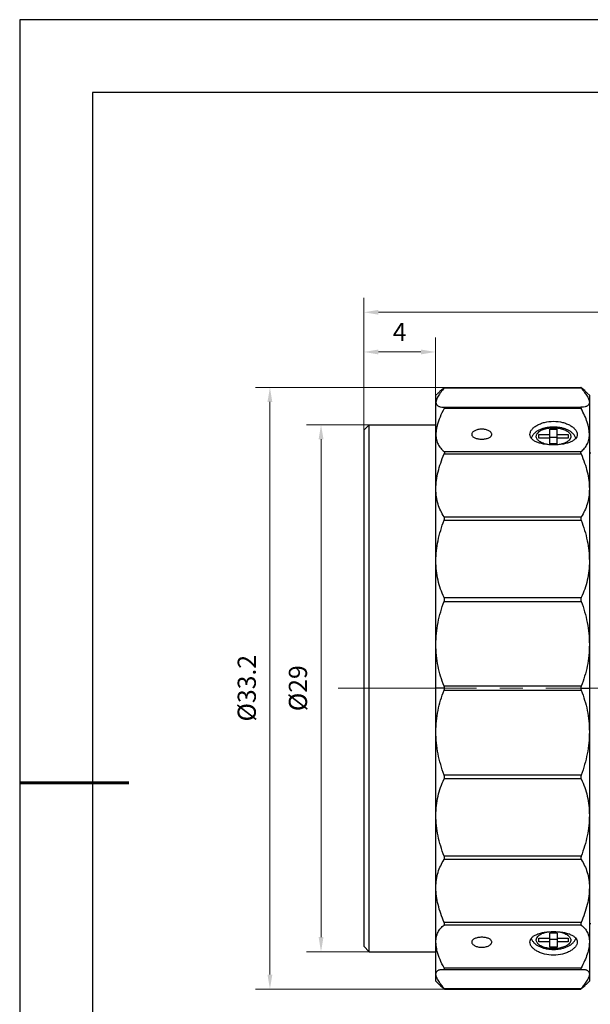
# Model space of a CAD drawing. Units: millimetres. Extents: x 3699 to 3996, y -1356 to -1146.
# Drawn here: x 3699 to 3778, y -1282 to -1146 of the extents above; entities that cross this region are included whole.
import ezdxf

# ---------------------------------------------------------------- set-up
doc = ezdxf.new("R2010")
doc.units = ezdxf.units.MM
doc.linetypes.add('CENTER2', pattern=[28.575, 19.05, -3.175, 3.175, -3.175])
for name, color, linetype, lineweight in [('7标注层', 4, 'Continuous', 5), ('ceter', 1, 'CENTER2', 13), ('粗实线层', 7, 'Continuous', 25)]:
    doc.layers.add(name, color=color, linetype=linetype, lineweight=lineweight)
doc.layers.add('细实线层', color=7, linetype='Continuous')
doc.styles.add('TH_GBDIM', font='calibri.ttf', dxfattribs={"width": 0.8, "height": 2.5})
doc.dimstyles.new('TH_GBDIM', dxfattribs={"dimtxt": 2.5, "dimasz": 2, "dimexe": 2, "dimexo": 0, "dimgap": 1.5, "dimtad": 1, "dimlfac": 0.5, "dimzin": 9, "dimdsep": 46, "dimtxsty": 'TH_GBDIM', "dimcen": 2.5, "dimclrd": 130, "dimclre": 130, "dimclrt": 3, "dimadec": 0, "dimazin": 3, "dimtfac": 0.714286, "dimtmove": 0, "dimatfit": 0, "dimfxl": 1, "dimtzin": 0, "dimlwd": -1, "dimlwe": -1, "dimarcsym": 0})

# ---------------------------------------------------------------- blocks, each defined once
blk = doc.blocks.new('*X33')
at = {"layer": '粗实线层'}
for p, q in [((-138.5, 95), (-138.5, -95)), ((138.5, 95), (-138.5, 95))]:
    blk.add_line(p, q, dxfattribs=at)
at = {"layer": '粗实线层', "lineweight": 60}
blk.add_line((-148.5, 0), (-133.5, 0), dxfattribs=at)
at = {"layer": '细实线层'}
for p, q in [((148.5, 105), (-148.5, 105)), ((-148.5, 105), (-148.5, -105))]:
    blk.add_line(p, q, dxfattribs=at)
blk = doc.blocks.new('*D60')
at = {"layer": '7标注层', "color": 130, "transparency": 16777216}
for p, q in [((3746.75, -1202.69), (3746.75, -1184.47)), ((3830.55, -1198.69), (3830.55, -1184.47)), ((3748.75, -1186.47), (3828.55, -1186.47))]:
    blk.add_line(p, q, dxfattribs=at)
for points in [[(3748.75, -1186.14), (3748.75, -1186.8), (3746.75, -1186.47)], [(3828.55, -1186.14), (3828.55, -1186.8), (3830.55, -1186.47)]]:
    blk.add_solid(points, dxfattribs=at)
at = {"layer": 'Defpoints', "color": 0, "transparency": 16777216}
for p in [(3830.55, -1186.47), (3830.55, -1198.69), (3746.75, -1202.69)]:
    blk.add_point(p, dxfattribs=at)
at = {"layer": '7标注层', "color": 3, "transparency": 16777216, "insert": (3788.65, -1183.69), "char_height": 2.5, "attachment_point": 5, "style": 'TH_GBDIM'}
blk.add_mtext('\\A1;33.52', dxfattribs=at)
blk = doc.blocks.new('*D62')
at = {"layer": '7标注层', "color": 130, "transparency": 16777216}
for p, q in [((3747.5, -1201.94), (3738.85, -1201.94)), ((3740.85, -1203.94), (3740.85, -1272.44)), ((3747.5, -1274.44), (3738.85, -1274.44))]:
    blk.add_line(p, q, dxfattribs=at)
for points in [[(3740.52, -1203.94), (3741.19, -1203.94), (3740.85, -1201.94)], [(3740.52, -1272.44), (3741.19, -1272.44), (3740.85, -1274.44)]]:
    blk.add_solid(points, dxfattribs=at)
at = {"layer": 'Defpoints', "color": 0, "transparency": 16777216}
for p in [(3747.5, -1201.94), (3740.85, -1274.44), (3747.5, -1274.44)]:
    blk.add_point(p, dxfattribs=at)
at = {"layer": '7标注层', "color": 3, "transparency": 16777216, "insert": (3737.67, -1238.19), "char_height": 2.5, "attachment_point": 5, "rotation": 90, "style": 'TH_GBDIM'}
blk.add_mtext('\\A1;%%C29', dxfattribs=at)
blk = doc.blocks.new('*D63')
at = {"layer": '7标注层', "color": 130, "transparency": 16777216}
for p, q in [((3757.85, -1196.81), (3731.82, -1196.81)), ((3733.82, -1198.81), (3733.82, -1277.58)), ((3757.84, -1279.58), (3731.82, -1279.58))]:
    blk.add_line(p, q, dxfattribs=at)
for points in [[(3733.48, -1198.81), (3734.15, -1198.81), (3733.82, -1196.81)], [(3733.48, -1277.58), (3734.15, -1277.58), (3733.82, -1279.58)]]:
    blk.add_solid(points, dxfattribs=at)
at = {"layer": 'Defpoints', "color": 0, "transparency": 16777216}
for p in [(3757.85, -1196.81), (3733.82, -1279.58), (3757.84, -1279.58)]:
    blk.add_point(p, dxfattribs=at)
at = {"layer": '7标注层', "color": 3, "transparency": 16777216, "insert": (3730.63, -1238.19), "char_height": 2.5, "attachment_point": 5, "rotation": 90, "style": 'TH_GBDIM'}
blk.add_mtext('\\A1;%%C33.2', dxfattribs=at)
blk = doc.blocks.new('*D64')
at = {"layer": '7标注层', "color": 130, "transparency": 16777216}
for p, q in [((3746.75, -1202.69), (3746.75, -1189.93)), ((3756.6, -1201.94), (3756.6, -1189.93)), ((3754.6, -1191.93), (3748.75, -1191.93))]:
    blk.add_line(p, q, dxfattribs=at)
for points in [[(3748.75, -1191.6), (3748.75, -1192.27), (3746.75, -1191.93)], [(3754.6, -1191.6), (3754.6, -1192.27), (3756.6, -1191.93)]]:
    blk.add_solid(points, dxfattribs=at)
at = {"layer": 'Defpoints', "color": 0, "transparency": 16777216}
for p in [(3746.75, -1191.93), (3746.75, -1202.69), (3756.6, -1201.94)]:
    blk.add_point(p, dxfattribs=at)
at = {"layer": '7标注层', "color": 3, "transparency": 16777216, "insert": (3751.67, -1189.18), "char_height": 2.5, "attachment_point": 5, "style": 'TH_GBDIM'}
blk.add_mtext('\\A1;4', dxfattribs=at)

msp = doc.modelspace()

# ---------------------------------------------------------------- linework, layer by layer
at = {"color": 7, "linetype": 'Continuous'}
for p, q in [((3757.77, -1196.863), (3757.794, -1196.842)), ((3757.82, -1196.853), (3757.794, -1196.885)), ((3757.794, -1196.885), (3776.654, -1196.885)), ((3757.843, -1196.806), (3776.605, -1196.806)), ((3776.628, -1196.853), (3776.654, -1196.885)), ((3776.678, -1196.863), (3776.654, -1196.842)), ((3756.599, -1197.942), (3756.998, -1197.543)), ((3756.599, -1197.942), (3756.599, -1278.442)), ((3777.849, -1197.942), (3777.45, -1197.543)), ((3777.849, -1278.442), (3777.849, -1197.942)), ((3757.669, -1199.511), (3757.794, -1199.509)), ((3757.794, -1199.509), (3757.798, -1199.509)), ((3776.654, -1199.716), (3757.794, -1199.716)), ((3757.797, -1199.509), (3776.651, -1199.509)), ((3776.779, -1199.511), (3776.65, -1199.509)), ((3746.749, -1202.692), (3747.499, -1201.942)), ((3746.749, -1202.692), (3746.749, -1273.692)), ((3747.499, -1274.442), (3747.499, -1201.942)), ((3747.499, -1201.942), (3756.599, -1201.942)), ((3772.349, -1204.551), (3772.349, -1202.551)), ((3772.349, -1202.551), (3773.349, -1202.551)), ((3773.349, -1204.551), (3773.349, -1202.551)), ((3770.849, -1203.801), (3770.849, -1203.301)), ((3770.849, -1203.301), (3772.349, -1203.301)), ((3772.349, -1203.801), (3770.849, -1203.801)), ((3772.349, -1203.634), (3773.349, -1203.634)), ((3773.349, -1203.301), (3774.849, -1203.301)), ((3774.849, -1203.801), (3773.349, -1203.801)), ((3774.849, -1203.301), (3774.849, -1203.801)), ((3773.349, -1204.551), (3772.349, -1204.551)), ((3757.794, -1205.613), (3776.654, -1205.613)), ((3757.794, -1205.966), (3776.654, -1205.966)), ((3777.849, -1205.817), (3777.974, -1205.817)), ((3757.794, -1214.611), (3776.654, -1214.611)), ((3757.794, -1215.08), (3776.654, -1215.08)), ((3757.794, -1225.705), (3776.654, -1225.705)), ((3757.794, -1226.247), (3776.654, -1226.247)), ((3776.654, -1237.908), (3757.794, -1237.908)), ((3757.849, -1238.192), (3756.599, -1238.192)), ((3757.794, -1238.476), (3776.654, -1238.476)), ((3776.599, -1238.192), (3777.849, -1238.192)), ((3776.654, -1250.137), (3757.794, -1250.137)), ((3776.654, -1250.679), (3757.794, -1250.679)), ((3776.654, -1261.304), (3757.794, -1261.304)), ((3776.654, -1261.773), (3757.794, -1261.773)), ((3776.654, -1270.418), (3757.794, -1270.418)), ((3777.849, -1270.567), (3777.974, -1270.567)), ((3776.654, -1270.771), (3757.794, -1270.771)), ((3772.349, -1271.833), (3773.349, -1271.833)), ((3772.349, -1273.833), (3772.349, -1271.833)), ((3773.349, -1271.833), (3773.349, -1273.833)), ((3770.849, -1272.583), (3772.349, -1272.583)), ((3770.849, -1273.083), (3770.849, -1272.583)), ((3772.349, -1273.083), (3770.849, -1273.083)), ((3773.349, -1272.75), (3772.349, -1272.75)), ((3773.349, -1272.583), (3774.849, -1272.583)), ((3774.849, -1273.083), (3773.349, -1273.083)), ((3774.849, -1272.583), (3774.849, -1273.083)), ((3746.749, -1273.692), (3747.499, -1274.442)), ((3747.499, -1274.442), (3756.599, -1274.442)), ((3773.349, -1273.833), (3772.349, -1273.833)), ((3757.669, -1276.873), (3757.798, -1276.875)), ((3757.794, -1276.668), (3776.654, -1276.668)), ((3757.797, -1276.875), (3776.651, -1276.875)), ((3776.65, -1276.875), (3776.654, -1276.875)), ((3776.654, -1276.875), (3776.779, -1276.873)), ((3756.599, -1278.442), (3756.966, -1278.809)), ((3777.849, -1278.442), (3777.482, -1278.809)), ((3757.772, -1279.523), (3757.794, -1279.542)), ((3757.794, -1279.499), (3776.654, -1279.499)), ((3757.82, -1279.531), (3757.794, -1279.499)), ((3757.843, -1279.578), (3776.605, -1279.578)), ((3776.654, -1279.542), (3776.676, -1279.523))]:
    msp.add_line(p, q, dxfattribs=at)
for centre, radius, start, end in [((3763.046, -1203.63), 6.409, 165.17171, 167.46766), ((3757.088, -1238.192), 0.761, 359.97481, 21.86252), ((3777.36, -1238.192), 0.761, 158.1382, 180.02466), ((3757.087, -1238.192), 0.762, 338.15959, 0.00526), ((3777.359, -1238.192), 0.76, 179.97214, 201.86284)]:
    msp.add_arc(centre, radius, start, end, dxfattribs=at)
for points, knots in [([(3757.794, -1196.885), (3757.63, -1197.082), (3757.335, -1197.453), (3756.974, -1197.99), (3756.74, -1198.454), (3756.667, -1198.754), (3756.667, -1198.885)], [0, 0, 0, 0, 0.7715124, 1.4200614, 1.9366325, 2.3270107, 2.3270107, 2.3270107, 2.3270107]), ([(3756.966, -1197.575), (3757.077, -1197.464), (3757.342, -1197.222), (3757.615, -1196.991), (3757.77, -1196.863)], [0, 0, 0, 0, 0.4713714, 1.0741333, 1.0741333, 1.0741333, 1.0741333]), ([(3757.794, -1196.842), (3757.806, -1196.833), (3757.82, -1196.821), (3757.838, -1196.809), (3757.845, -1196.806), (3757.847, -1196.806)], [0, 0, 0, 0, 0.04388897, 0.057217361, 0.064345344, 0.064345344, 0.064345344, 0.064345344]), ([(3757.847, -1196.806), (3757.851, -1196.806), (3757.843, -1196.823), (3757.835, -1196.833), (3757.825, -1196.846), (3757.82, -1196.853)], [0, 0, 0, 0, 0.012159614, 0.029805307, 0.054925959, 0.054925959, 0.054925959, 0.054925959]), ([(3776.601, -1196.806), (3776.597, -1196.806), (3776.605, -1196.823), (3776.613, -1196.833), (3776.623, -1196.846), (3776.628, -1196.853)], [0, 0, 0, 0, 0.012172355, 0.029826116, 0.054958776, 0.054958776, 0.054958776, 0.054958776]), ([(3776.654, -1196.842), (3776.642, -1196.833), (3776.627, -1196.821), (3776.61, -1196.809), (3776.603, -1196.806), (3776.601, -1196.806)], [0, 0, 0, 0, 0.043885086, 0.057208478, 0.06433309, 0.06433309, 0.06433309, 0.06433309]), ([(3776.654, -1196.885), (3776.818, -1197.082), (3777.113, -1197.453), (3777.474, -1197.99), (3777.708, -1198.454), (3777.781, -1198.754), (3777.781, -1198.885)], [0, 0, 0, 0, 0.7714971, 1.4200694, 1.9366541, 2.3270171, 2.3270171, 2.3270171, 2.3270171]), ([(3777.482, -1197.575), (3777.371, -1197.464), (3777.106, -1197.222), (3776.833, -1196.991), (3776.678, -1196.863)], [0, 0, 0, 0, 0.471515, 1.0745548, 1.0745548, 1.0745548, 1.0745548]), ([(3756.667, -1198.885), (3756.667, -1198.98), (3756.697, -1199.126), (3756.813, -1199.277), (3756.93, -1199.366), (3757.077, -1199.433), (3757.324, -1199.498), (3757.527, -1199.511), (3757.669, -1199.511)], [0, 0, 0, 0, 0.2856245, 0.4214125, 0.5647886, 0.7234145, 0.9021962, 1.3283369, 1.3283369, 1.3283369, 1.3283369]), ([(3757.794, -1199.716), (3757.589, -1200.097), (3757.227, -1200.837), (3756.949, -1201.614), (3756.85, -1201.99)], [0, 0, 0, 0, 1.299114, 2.4659749, 2.4659749, 2.4659749, 2.4659749]), ([(3757.798, -1199.509), (3757.812, -1199.509), (3757.843, -1199.517), (3757.851, -1199.56), (3757.845, -1199.596), (3757.829, -1199.648), (3757.809, -1199.688), (3757.794, -1199.716)], [0, 0, 0, 0, 0.04036788, 0.08303072, 0.11361572, 0.15148402, 0.24691586, 0.24691586, 0.24691586, 0.24691586]), ([(3776.65, -1199.509), (3776.636, -1199.509), (3776.605, -1199.517), (3776.597, -1199.56), (3776.603, -1199.596), (3776.619, -1199.648), (3776.639, -1199.688), (3776.654, -1199.716)], [0, 0, 0, 0, 0.04035435, 0.08301736, 0.11360199, 0.15146687, 0.24689376, 0.24689376, 0.24689376, 0.24689376]), ([(3777.781, -1203.275), (3777.781, -1202.711), (3777.589, -1201.817), (3777.132, -1200.651), (3776.824, -1200.032), (3776.654, -1199.716)], [0, 0, 0, 0, 1.6940039, 2.6841715, 3.7619363, 3.7619363, 3.7619363, 3.7619363]), ([(3777.781, -1198.885), (3777.781, -1198.98), (3777.751, -1199.126), (3777.635, -1199.277), (3777.518, -1199.366), (3777.371, -1199.433), (3777.124, -1199.498), (3776.921, -1199.511), (3776.779, -1199.511)], [0, 0, 0, 0, 0.2855819, 0.4213499, 0.5647092, 0.7233104, 0.902049, 1.3280525, 1.3280525, 1.3280525, 1.3280525]), ([(3769.599, -1203.275), (3769.599, -1203.165), (3769.649, -1202.929), (3769.846, -1202.6), (3770.153, -1202.291), (3770.56, -1202.014), (3771.052, -1201.78), (3771.813, -1201.539), (3772.849, -1201.417), (3773.885, -1201.539), (3774.646, -1201.78), (3775.138, -1202.014), (3775.545, -1202.291), (3775.852, -1202.6), (3776.049, -1202.929), (3776.099, -1203.165), (3776.099, -1203.275)], [0, 0, 0, 0, 0.3302136, 0.704173, 1.1361382, 1.6281422, 2.1742413, 2.763998, 4.0176389, 5.2712592, 5.8610126, 6.4071296, 6.8991515, 7.3311266, 7.7051044, 8.0353334, 8.0353334, 8.0353334, 8.0353334]), ([(3756.789, -1202.239), (3756.769, -1202.329), (3756.702, -1202.67), (3756.667, -1203.019), (3756.667, -1203.275)], [0, 0, 0, 0, 0.2752596, 1.0443339, 1.0443339, 1.0443339, 1.0443339]), ([(3764.349, -1203.275), (3764.349, -1203.229), (3764.328, -1203.131), (3764.244, -1202.996), (3764.114, -1202.873), (3763.872, -1202.72), (3763.485, -1202.59), (3762.974, -1202.537), (3762.462, -1202.59), (3762.076, -1202.72), (3761.834, -1202.873), (3761.703, -1202.996), (3761.62, -1203.131), (3761.599, -1203.229), (3761.599, -1203.275)], [0, 0, 0, 0, 0.1378936, 0.2920633, 0.4696956, 0.6732338, 1.1472454, 1.6764067, 2.2054732, 2.6795373, 2.8830698, 3.0607199, 3.2148155, 3.352694, 3.352694, 3.352694, 3.352694]), ([(3775.906, -1203.778), (3775.886, -1203.714), (3775.835, -1203.589), (3775.734, -1203.413), (3775.611, -1203.25), (3775.422, -1203.051), (3775.14, -1202.834), (3774.753, -1202.626), (3774.32, -1202.465), (3773.852, -1202.349), (3773.357, -1202.279), (3772.849, -1202.255), (3772.341, -1202.279), (3771.846, -1202.349), (3771.378, -1202.465), (3770.945, -1202.626), (3770.558, -1202.834), (3770.276, -1203.05), (3770.087, -1203.25), (3769.964, -1203.412), (3769.863, -1203.588), (3769.812, -1203.714), (3769.792, -1203.778)], [0, 0, 0, 0, 0.2025929, 0.4048232, 0.6074759, 0.8116566, 1.2288778, 1.6656467, 2.1262939, 2.6099658, 3.1114464, 3.6225633, 4.1336776, 4.6351549, 5.1188203, 5.5794559, 6.0162061, 6.4334054, 6.6375693, 6.8401968, 7.0424087, 7.2449612, 7.2449612, 7.2449612, 7.2449612]), ([(3770.474, -1203.551), (3770.474, -1203.512), (3770.482, -1203.433), (3770.517, -1203.316), (3770.575, -1203.202), (3770.685, -1203.05), (3770.836, -1202.914), (3771.015, -1202.794), (3771.201, -1202.692), (3771.439, -1202.59), (3771.734, -1202.498), (3772.052, -1202.428), (3772.388, -1202.382), (3772.733, -1202.361), (3773.081, -1202.365), (3773.424, -1202.394), (3773.754, -1202.448), (3774.065, -1202.526), (3774.351, -1202.625), (3774.604, -1202.745), (3774.82, -1202.881), (3774.995, -1203.033), (3775.125, -1203.197), (3775.205, -1203.371), (3775.224, -1203.492), (3775.224, -1203.551)], [0, 0, 0, 0, 0.1169342, 0.2371938, 0.3636268, 0.4985518, 0.7990772, 0.966524, 1.1452839, 1.4334421, 1.7431088, 2.0703173, 2.4103008, 2.7577627, 3.1071135, 3.4526911, 3.788979, 4.1108304, 4.4137143, 4.6940008, 4.9493205, 5.1790415, 5.3849252, 5.5717999, 5.7479274, 5.7479274, 5.7479274, 5.7479274]), ([(3756.667, -1203.275), (3756.667, -1203.516), (3756.711, -1203.983), (3756.934, -1204.632), (3757.3, -1205.184), (3757.621, -1205.481), (3757.794, -1205.613)], [0, 0, 0, 0, 0.7235144, 1.3924126, 2.0384221, 2.6913425, 2.6913425, 2.6913425, 2.6913425]), ([(3761.599, -1203.275), (3761.599, -1203.32), (3761.619, -1203.416), (3761.703, -1203.544), (3761.835, -1203.658), (3762.079, -1203.793), (3762.466, -1203.902), (3762.974, -1203.945), (3763.482, -1203.902), (3763.869, -1203.793), (3764.113, -1203.658), (3764.245, -1203.544), (3764.329, -1203.416), (3764.349, -1203.32), (3764.349, -1203.275)], [0, 0, 0, 0, 0.1354328, 0.2835386, 0.4539049, 0.6509317, 1.1175997, 1.6458136, 2.1739226, 2.6406452, 2.8376602, 3.0080581, 3.1560913, 3.2915083, 3.2915083, 3.2915083, 3.2915083]), ([(3776.099, -1203.275), (3776.099, -1203.381), (3776.053, -1203.602), (3775.853, -1203.896), (3775.541, -1204.146), (3775.132, -1204.352), (3774.64, -1204.514), (3773.875, -1204.674), (3772.849, -1204.746), (3771.823, -1204.674), (3771.058, -1204.514), (3770.566, -1204.352), (3770.157, -1204.146), (3769.845, -1203.896), (3769.645, -1203.602), (3769.599, -1203.381), (3769.599, -1203.275)], [0, 0, 0, 0, 0.3165214, 0.6565292, 1.0479627, 1.5035343, 2.0229884, 2.5973349, 3.8456195, 5.0938848, 5.6682318, 6.1877042, 6.6432923, 7.0347372, 7.3747652, 7.6912969, 7.6912969, 7.6912969, 7.6912969]), ([(3772.061, -1204.671), (3771.948, -1204.651), (3771.731, -1204.604), (3771.424, -1204.507), (3771.15, -1204.387), (3770.915, -1204.248), (3770.724, -1204.092), (3770.583, -1203.922), (3770.508, -1203.768), (3770.479, -1203.643), (3770.474, -1203.582), (3770.474, -1203.551)], [0, 0, 0, 0, 0.3424943, 0.6657453, 0.9652515, 1.2378921, 1.4824814, 1.7005428, 1.8971705, 1.9904417, 2.0820732, 2.0820732, 2.0820732, 2.0820732]), ([(3775.224, -1203.551), (3775.224, -1203.582), (3775.219, -1203.643), (3775.198, -1203.735), (3775.162, -1203.825), (3775.075, -1203.981), (3774.928, -1204.136), (3774.73, -1204.28), (3774.55, -1204.384), (3774.348, -1204.476), (3774.044, -1204.585), (3773.802, -1204.642), (3773.636, -1204.671)], [0, 0, 0, 0, 0.0916674, 0.1849872, 0.2813848, 0.3821475, 0.7184773, 0.9099987, 1.1173036, 1.3397589, 1.5761199, 2.0830475, 2.0830475, 2.0830475, 2.0830475]), ([(3776.654, -1205.613), (3776.827, -1205.481), (3777.148, -1205.184), (3777.514, -1204.632), (3777.737, -1203.983), (3777.781, -1203.516), (3777.781, -1203.275)], [0, 0, 0, 0, 0.6529217, 1.2989324, 1.9678291, 2.6913423, 2.6913423, 2.6913423, 2.6913423]), ([(3756.667, -1210.769), (3756.667, -1209.983), (3756.84, -1208.77), (3757.308, -1207.185), (3757.621, -1206.374), (3757.794, -1205.966)], [0, 0, 0, 0, 2.3562216, 3.6306632, 4.9596081, 4.9596081, 4.9596081, 4.9596081]), ([(3757.794, -1205.613), (3757.812, -1205.626), (3757.843, -1205.668), (3757.853, -1205.754), (3757.836, -1205.856), (3757.81, -1205.928), (3757.794, -1205.966)], [0, 0, 0, 0, 0.06668636, 0.14819322, 0.25212745, 0.3762223, 0.3762223, 0.3762223, 0.3762223]), ([(3776.654, -1205.966), (3776.637, -1205.928), (3776.612, -1205.856), (3776.595, -1205.754), (3776.605, -1205.668), (3776.636, -1205.626), (3776.654, -1205.613)], [0, 0, 0, 0, 0.12409485, 0.22802908, 0.30953595, 0.3762223, 0.3762223, 0.3762223, 0.3762223]), ([(3776.654, -1205.966), (3776.827, -1206.374), (3777.14, -1207.185), (3777.608, -1208.77), (3777.781, -1209.983), (3777.781, -1210.769)], [0, 0, 0, 0, 1.3289477, 2.6033921, 4.959608, 4.959608, 4.959608, 4.959608]), ([(3757.794, -1214.611), (3757.616, -1214.346), (3757.292, -1213.781), (3756.934, -1212.851), (3756.714, -1211.837), (3756.667, -1211.13), (3756.667, -1210.769)], [0, 0, 0, 0, 0.9588572, 1.9466921, 2.9770006, 4.0618853, 4.0618853, 4.0618853, 4.0618853]), ([(3777.781, -1210.769), (3777.781, -1211.13), (3777.734, -1211.837), (3777.514, -1212.851), (3777.156, -1213.781), (3776.832, -1214.346), (3776.654, -1214.611)], [0, 0, 0, 0, 1.0848873, 2.1151983, 3.1030306, 4.0618854, 4.0618854, 4.0618854, 4.0618854]), ([(3756.667, -1220.699), (3756.667, -1219.76), (3756.885, -1217.839), (3757.446, -1215.996), (3757.794, -1215.08)], [0, 0, 0, 0, 2.8150704, 5.7543128, 5.7543128, 5.7543128, 5.7543128]), ([(3757.794, -1215.08), (3757.811, -1215.036), (3757.843, -1214.93), (3757.858, -1214.767), (3757.823, -1214.653), (3757.794, -1214.611)], [0, 0, 0, 0, 0.14192149, 0.330993, 0.48353877, 0.48353877, 0.48353877, 0.48353877]), ([(3776.654, -1214.611), (3776.635, -1214.639), (3776.598, -1214.725), (3776.594, -1214.89), (3776.629, -1215.015), (3776.654, -1215.08)], [0, 0, 0, 0, 0.09841189, 0.27525516, 0.48390508, 0.48390508, 0.48390508, 0.48390508]), ([(3776.654, -1215.08), (3777.002, -1215.996), (3777.563, -1217.839), (3777.781, -1219.76), (3777.781, -1220.699)], [0, 0, 0, 0, 2.9392489, 5.7543126, 5.7543126, 5.7543126, 5.7543126]), ([(3757.794, -1225.705), (3757.432, -1224.952), (3756.853, -1223.313), (3756.667, -1221.584), (3756.667, -1220.699)], [0, 0, 0, 0, 2.5077386, 5.1649539, 5.1649539, 5.1649539, 5.1649539]), ([(3777.781, -1220.699), (3777.781, -1221.584), (3777.594, -1223.313), (3777.016, -1224.952), (3776.654, -1225.705)], [0, 0, 0, 0, 2.6572219, 5.164954, 5.164954, 5.164954, 5.164954]), ([(3757.794, -1226.247), (3757.828, -1226.156), (3757.868, -1225.972), (3757.832, -1225.783), (3757.794, -1225.705)], [0, 0, 0, 0, 0.29249556, 0.55285813, 0.55285813, 0.55285813, 0.55285813]), ([(3776.654, -1225.705), (3776.616, -1225.783), (3776.58, -1225.972), (3776.62, -1226.156), (3776.654, -1226.247)], [0, 0, 0, 0, 0.26036394, 0.55285796, 0.55285796, 0.55285796, 0.55285796]), ([(3756.667, -1232.183), (3756.667, -1231.679), (3756.718, -1230.668), (3757.014, -1228.665), (3757.44, -1227.196), (3757.794, -1226.247)], [0, 0, 0, 0, 1.5111302, 3.030642, 6.0698034, 6.0698034, 6.0698034, 6.0698034]), ([(3776.654, -1226.247), (3777.008, -1227.196), (3777.434, -1228.665), (3777.73, -1230.668), (3777.781, -1231.679), (3777.781, -1232.183)], [0, 0, 0, 0, 3.0391684, 4.5586768, 6.0698032, 6.0698032, 6.0698032, 6.0698032]), ([(3757.794, -1237.908), (3757.435, -1237.015), (3756.863, -1235.133), (3756.667, -1233.174), (3756.667, -1232.183)], [0, 0, 0, 0, 2.8896956, 5.8625384, 5.8625384, 5.8625384, 5.8625384]), ([(3777.781, -1232.183), (3777.781, -1233.174), (3777.585, -1235.133), (3777.013, -1237.015), (3776.654, -1237.908)], [0, 0, 0, 0, 2.9728503, 5.8625385, 5.8625385, 5.8625385, 5.8625385]), ([(3756.667, -1244.201), (3756.667, -1243.702), (3756.716, -1242.709), (3757.009, -1240.773), (3757.435, -1239.369), (3757.794, -1238.476)], [0, 0, 0, 0, 1.4973647, 2.9765592, 5.8662693, 5.8662693, 5.8662693, 5.8662693]), ([(3776.654, -1238.476), (3777.013, -1239.369), (3777.439, -1240.773), (3777.731, -1242.709), (3777.781, -1243.702), (3777.781, -1244.201)], [0, 0, 0, 0, 2.8897168, 4.368908, 5.866269, 5.866269, 5.866269, 5.866269]), ([(3757.794, -1250.137), (3757.44, -1249.188), (3756.873, -1247.236), (3756.667, -1245.21), (3756.667, -1244.201)], [0, 0, 0, 0, 3.0391469, 6.0662681, 6.0662681, 6.0662681, 6.0662681]), ([(3777.781, -1244.201), (3777.781, -1245.21), (3777.575, -1247.236), (3777.008, -1249.188), (3776.654, -1250.137)], [0, 0, 0, 0, 3.027129, 6.0662682, 6.0662682, 6.0662682, 6.0662682]), ([(3757.794, -1250.679), (3757.832, -1250.601), (3757.868, -1250.413), (3757.828, -1250.228), (3757.794, -1250.137)], [0, 0, 0, 0, 0.26035155, 0.55285801, 0.55285801, 0.55285801, 0.55285801]), ([(3776.654, -1250.137), (3776.62, -1250.228), (3776.58, -1250.413), (3776.616, -1250.601), (3776.654, -1250.679)], [0, 0, 0, 0, 0.29250768, 0.55285786, 0.55285786, 0.55285786, 0.55285786]), ([(3756.667, -1255.685), (3756.667, -1255.235), (3756.715, -1254.347), (3757.004, -1252.646), (3757.432, -1251.432), (3757.794, -1250.679)], [0, 0, 0, 0, 1.350902, 2.6615333, 5.16929, 5.16929, 5.16929, 5.16929]), ([(3776.654, -1250.679), (3777.016, -1251.432), (3777.443, -1252.646), (3777.733, -1254.347), (3777.781, -1255.235), (3777.781, -1255.685)], [0, 0, 0, 0, 2.5077625, 3.8183908, 5.1692897, 5.1692897, 5.1692897, 5.1692897]), ([(3757.794, -1261.304), (3757.446, -1260.388), (3756.885, -1258.545), (3756.667, -1256.624), (3756.667, -1255.685)], [0, 0, 0, 0, 2.9392249, 5.7542952, 5.7542952, 5.7542952, 5.7542952]), ([(3777.781, -1255.685), (3777.781, -1256.624), (3777.562, -1258.545), (3777.002, -1260.388), (3776.654, -1261.304)], [0, 0, 0, 0, 2.8150776, 5.7542953, 5.7542953, 5.7542953, 5.7542953]), ([(3756.667, -1265.615), (3756.667, -1265.254), (3756.713, -1264.547), (3756.934, -1263.533), (3757.292, -1262.603), (3757.616, -1262.038), (3757.794, -1261.773)], [0, 0, 0, 0, 1.0848937, 2.1152124, 3.1030874, 4.0619115, 4.0619115, 4.0619115, 4.0619115]), ([(3757.794, -1261.773), (3757.813, -1261.746), (3757.85, -1261.66), (3757.853, -1261.494), (3757.819, -1261.369), (3757.794, -1261.304)], [0, 0, 0, 0, 0.09840928, 0.2752463, 0.48390593, 0.48390593, 0.48390593, 0.48390593]), ([(3776.654, -1261.304), (3776.637, -1261.348), (3776.605, -1261.454), (3776.589, -1261.617), (3776.625, -1261.731), (3776.654, -1261.773)], [0, 0, 0, 0, 0.14192563, 0.33100045, 0.48353912, 0.48353912, 0.48353912, 0.48353912]), ([(3776.654, -1261.773), (3776.832, -1262.038), (3777.156, -1262.603), (3777.514, -1263.533), (3777.735, -1264.547), (3777.781, -1265.254), (3777.781, -1265.615)], [0, 0, 0, 0, 0.9588266, 1.9467038, 2.9770201, 4.0619114, 4.0619114, 4.0619114, 4.0619114]), ([(3757.794, -1270.418), (3757.455, -1269.62), (3756.903, -1268.055), (3756.667, -1266.401), (3756.667, -1265.615)], [0, 0, 0, 0, 2.6011204, 4.9573449, 4.9573449, 4.9573449, 4.9573449]), ([(3777.781, -1265.615), (3777.781, -1266.401), (3777.545, -1268.055), (3776.993, -1269.62), (3776.654, -1270.418)], [0, 0, 0, 0, 2.3562307, 4.957345, 4.957345, 4.957345, 4.957345]), ([(3757.794, -1270.771), (3757.812, -1270.758), (3757.843, -1270.716), (3757.853, -1270.63), (3757.836, -1270.528), (3757.81, -1270.456), (3757.794, -1270.418)], [0, 0, 0, 0, 0.06668183, 0.14818427, 0.25211877, 0.37621221, 0.37621221, 0.37621221, 0.37621221]), ([(3776.654, -1270.418), (3776.637, -1270.456), (3776.612, -1270.528), (3776.595, -1270.63), (3776.605, -1270.716), (3776.636, -1270.758), (3776.654, -1270.771)], [0, 0, 0, 0, 0.12409376, 0.22802859, 0.30953131, 0.37621221, 0.37621221, 0.37621221, 0.37621221]), ([(3756.667, -1273.109), (3756.667, -1272.868), (3756.711, -1272.401), (3756.934, -1271.752), (3757.3, -1271.2), (3757.621, -1270.903), (3757.794, -1270.771)], [0, 0, 0, 0, 0.723498, 1.3924276, 2.0385331, 2.6913805, 2.6913805, 2.6913805, 2.6913805]), ([(3769.599, -1273.109), (3769.599, -1273.003), (3769.645, -1272.782), (3769.845, -1272.488), (3770.157, -1272.238), (3770.566, -1272.032), (3771.058, -1271.87), (3771.823, -1271.71), (3772.849, -1271.638), (3773.874, -1271.71), (3774.64, -1271.87), (3775.132, -1272.032), (3775.541, -1272.238), (3775.853, -1272.488), (3776.053, -1272.782), (3776.099, -1273.003), (3776.099, -1273.109)], [0, 0, 0, 0, 0.31652, 0.6565268, 1.0479597, 1.503531, 2.0229852, 2.5973319, 3.8456166, 5.0938819, 5.6682285, 6.1877004, 6.6432875, 7.0347311, 7.3747575, 7.6912878, 7.6912878, 7.6912878, 7.6912878]), ([(3770.474, -1272.833), (3770.474, -1272.802), (3770.479, -1272.741), (3770.5, -1272.649), (3770.536, -1272.559), (3770.623, -1272.403), (3770.77, -1272.248), (3770.968, -1272.104), (3771.148, -1272.001), (3771.35, -1271.908), (3771.653, -1271.799), (3771.895, -1271.742), (3772.062, -1271.713)], [0, 0, 0, 0, 0.0916652, 0.1849828, 0.2813779, 0.3821378, 0.7184572, 0.9099722, 1.1172699, 1.3397176, 1.5760705, 2.0829816, 2.0829816, 2.0829816, 2.0829816]), ([(3773.637, -1271.713), (3773.75, -1271.733), (3773.967, -1271.78), (3774.274, -1271.877), (3774.548, -1271.997), (3774.783, -1272.136), (3774.974, -1272.292), (3775.115, -1272.462), (3775.19, -1272.616), (3775.219, -1272.741), (3775.224, -1272.802), (3775.224, -1272.833)], [0, 0, 0, 0, 0.342481, 0.6657186, 0.9652122, 1.2378414, 1.4824209, 1.7004743, 1.8970956, 1.990364, 2.0819929, 2.0819929, 2.0819929, 2.0819929]), ([(3776.654, -1270.771), (3776.827, -1270.903), (3777.148, -1271.2), (3777.514, -1271.752), (3777.737, -1272.401), (3777.781, -1272.868), (3777.781, -1273.109)], [0, 0, 0, 0, 0.6528495, 1.2989556, 1.9678836, 2.6913802, 2.6913802, 2.6913802, 2.6913802]), ([(3756.85, -1274.394), (3756.82, -1274.282), (3756.721, -1273.861), (3756.667, -1273.427), (3756.667, -1273.109)], [0, 0, 0, 0, 0.3465582, 1.2998727, 1.2998727, 1.2998727, 1.2998727]), ([(3764.349, -1273.109), (3764.349, -1273.064), (3764.329, -1272.968), (3764.245, -1272.84), (3764.113, -1272.726), (3763.869, -1272.591), (3763.482, -1272.482), (3762.974, -1272.439), (3762.466, -1272.482), (3762.079, -1272.591), (3761.835, -1272.726), (3761.703, -1272.84), (3761.619, -1272.968), (3761.599, -1273.064), (3761.599, -1273.109)], [0, 0, 0, 0, 0.1354313, 0.283535, 0.4538899, 0.6509151, 1.1175938, 1.6458052, 2.1739192, 2.6406495, 2.8376666, 3.0080533, 3.1560846, 3.2915002, 3.2915002, 3.2915002, 3.2915002]), ([(3761.599, -1273.109), (3761.599, -1273.155), (3761.62, -1273.253), (3761.703, -1273.388), (3761.834, -1273.511), (3762.076, -1273.664), (3762.463, -1273.794), (3762.974, -1273.847), (3763.485, -1273.794), (3763.872, -1273.664), (3764.114, -1273.511), (3764.245, -1273.388), (3764.328, -1273.253), (3764.349, -1273.155), (3764.349, -1273.109)], [0, 0, 0, 0, 0.1378941, 0.2920646, 0.4697065, 0.6732461, 1.1472468, 1.6764106, 2.2054721, 2.6795283, 2.8830592, 3.0607188, 3.2148151, 3.352694, 3.352694, 3.352694, 3.352694]), ([(3776.099, -1273.109), (3776.099, -1273.219), (3776.049, -1273.455), (3775.852, -1273.784), (3775.545, -1274.093), (3775.138, -1274.37), (3774.646, -1274.604), (3773.885, -1274.845), (3772.849, -1274.967), (3771.813, -1274.845), (3771.052, -1274.604), (3770.56, -1274.37), (3770.153, -1274.093), (3769.846, -1273.784), (3769.649, -1273.455), (3769.599, -1273.219), (3769.599, -1273.109)], [0, 0, 0, 0, 0.3302123, 0.7041699, 1.1361339, 1.628137, 2.1742353, 2.7639914, 4.0176321, 5.2712523, 5.8610055, 6.4071223, 6.8991442, 7.3311189, 7.7050954, 8.0353232, 8.0353232, 8.0353232, 8.0353232]), ([(3769.791, -1272.606), (3769.812, -1272.67), (3769.863, -1272.795), (3769.964, -1272.971), (3770.087, -1273.134), (3770.276, -1273.333), (3770.557, -1273.55), (3770.945, -1273.758), (3771.377, -1273.919), (3771.846, -1274.035), (3772.341, -1274.105), (3772.849, -1274.129), (3773.357, -1274.105), (3773.852, -1274.035), (3774.32, -1273.919), (3774.753, -1273.758), (3775.14, -1273.55), (3775.421, -1273.334), (3775.611, -1273.134), (3775.733, -1272.972), (3775.835, -1272.796), (3775.886, -1272.67), (3775.906, -1272.606)], [0, 0, 0, 0, 0.2025925, 0.4048224, 0.6074747, 0.8116551, 1.2288759, 1.6656444, 2.1262911, 2.6099624, 3.1114423, 3.6225583, 4.1336715, 4.6351477, 5.1188121, 5.5794467, 6.0161961, 6.4333946, 6.6375582, 6.8401852, 7.0423968, 7.2449489, 7.2449489, 7.2449489, 7.2449489]), ([(3775.224, -1272.833), (3775.224, -1272.872), (3775.216, -1272.951), (3775.181, -1273.068), (3775.123, -1273.182), (3775.013, -1273.334), (3774.862, -1273.47), (3774.683, -1273.59), (3774.497, -1273.692), (3774.259, -1273.794), (3773.964, -1273.886), (3773.646, -1273.956), (3773.31, -1274.002), (3772.965, -1274.023), (3772.617, -1274.019), (3772.274, -1273.99), (3771.944, -1273.936), (3771.633, -1273.858), (3771.347, -1273.759), (3771.094, -1273.639), (3770.877, -1273.503), (3770.703, -1273.351), (3770.573, -1273.187), (3770.492, -1273.013), (3770.474, -1272.892), (3770.474, -1272.833)], [0, 0, 0, 0, 0.1169342, 0.2371938, 0.3636268, 0.4985518, 0.7990772, 0.966524, 1.1452839, 1.4334421, 1.7431088, 2.0703173, 2.4103008, 2.7577627, 3.1071135, 3.4526911, 3.788979, 4.1108304, 4.4137143, 4.6940008, 4.9493205, 5.1790415, 5.3849252, 5.5717999, 5.7479274, 5.7479274, 5.7479274, 5.7479274]), ([(3777.781, -1273.109), (3777.781, -1273.376), (3777.722, -1273.943), (3777.493, -1274.812), (3777.131, -1275.734), (3776.824, -1276.352), (3776.654, -1276.668)], [0, 0, 0, 0, 0.803196, 1.6991104, 2.6892502, 3.7670368, 3.7670368, 3.7670368, 3.7670368]), ([(3757.794, -1276.668), (3757.589, -1276.287), (3757.227, -1275.547), (3756.949, -1274.77), (3756.85, -1274.394)], [0, 0, 0, 0, 1.299445, 2.4665003, 2.4665003, 2.4665003, 2.4665003]), ([(3756.667, -1277.499), (3756.667, -1277.404), (3756.696, -1277.258), (3756.812, -1277.107), (3756.93, -1277.018), (3757.077, -1276.951), (3757.323, -1276.886), (3757.526, -1276.873), (3757.668, -1276.873)], [0, 0, 0, 0, 0.285502, 0.4212299, 0.564652, 0.7233587, 0.9021271, 1.3279431, 1.3279431, 1.3279431, 1.3279431]), ([(3757.798, -1276.875), (3757.812, -1276.875), (3757.843, -1276.867), (3757.851, -1276.824), (3757.845, -1276.788), (3757.829, -1276.736), (3757.809, -1276.696), (3757.794, -1276.668)], [0, 0, 0, 0, 0.04036287, 0.08302073, 0.11360513, 0.15147367, 0.24690253, 0.24690253, 0.24690253, 0.24690253]), ([(3776.654, -1276.668), (3776.639, -1276.696), (3776.619, -1276.736), (3776.603, -1276.788), (3776.597, -1276.824), (3776.605, -1276.867), (3776.636, -1276.875), (3776.65, -1276.875)], [0, 0, 0, 0, 0.09543011, 0.13329903, 0.16388336, 0.20654148, 0.24690494, 0.24690494, 0.24690494, 0.24690494]), ([(3776.78, -1276.873), (3776.922, -1276.873), (3777.125, -1276.886), (3777.371, -1276.951), (3777.518, -1277.018), (3777.636, -1277.107), (3777.751, -1277.258), (3777.781, -1277.404), (3777.781, -1277.499)], [0, 0, 0, 0, 0.4257894, 0.6045463, 0.7632425, 0.906657, 1.0423795, 1.3278717, 1.3278717, 1.3278717, 1.3278717]), ([(3757.794, -1279.499), (3757.63, -1279.302), (3757.335, -1278.931), (3756.974, -1278.394), (3756.741, -1277.93), (3756.667, -1277.63), (3756.667, -1277.499)], [0, 0, 0, 0, 0.7715455, 1.4200252, 1.9365653, 2.3269567, 2.3269567, 2.3269567, 2.3269567]), ([(3777.781, -1277.499), (3777.781, -1277.63), (3777.707, -1277.93), (3777.474, -1278.394), (3777.113, -1278.931), (3776.818, -1279.302), (3776.654, -1279.499)], [0, 0, 0, 0, 0.390393, 0.9069342, 1.5554129, 2.3269568, 2.3269568, 2.3269568, 2.3269568]), ([(3756.966, -1278.809), (3757.077, -1278.92), (3757.343, -1279.162), (3757.617, -1279.394), (3757.772, -1279.523)], [0, 0, 0, 0, 0.4729099, 1.0774053, 1.0774053, 1.0774053, 1.0774053]), ([(3757.794, -1279.542), (3757.806, -1279.551), (3757.82, -1279.563), (3757.838, -1279.575), (3757.845, -1279.578), (3757.847, -1279.578)], [0, 0, 0, 0, 0.043883123, 0.057208199, 0.064332772, 0.064332772, 0.064332772, 0.064332772]), ([(3757.847, -1279.578), (3757.851, -1279.578), (3757.843, -1279.561), (3757.835, -1279.551), (3757.825, -1279.538), (3757.82, -1279.531)], [0, 0, 0, 0, 0.012146717, 0.029777583, 0.054877306, 0.054877306, 0.054877306, 0.054877306]), ([(3776.605, -1279.563), (3776.603, -1279.565), (3776.601, -1279.568), (3776.598, -1279.578), (3776.601, -1279.578)], [0, 0, 0, 0, 0.007509666, 0.016019962, 0.016019962, 0.016019962, 0.016019962]), ([(3776.601, -1279.578), (3776.603, -1279.578), (3776.61, -1279.575), (3776.627, -1279.563), (3776.642, -1279.551), (3776.654, -1279.542)], [0, 0, 0, 0, 0.007125271, 0.020450193, 0.064330828, 0.064330828, 0.064330828, 0.064330828]), ([(3776.654, -1279.499), (3776.648, -1279.506), (3776.631, -1279.527), (3776.614, -1279.548), (3776.605, -1279.563)], [0, 0, 0, 0, 0.025790683, 0.080323978, 0.080323978, 0.080323978, 0.080323978]), ([(3776.676, -1279.523), (3776.831, -1279.394), (3777.105, -1279.162), (3777.371, -1278.92), (3777.482, -1278.809)], [0, 0, 0, 0, 0.6044944, 1.0774035, 1.0774035, 1.0774035, 1.0774035])]:
    msp.add_open_spline(points, degree=3, knots=knots, dxfattribs=at)
at = {"layer": 'ceter', "color": 1}
msp.add_line((3847.991, -1238.192), (3742.329, -1238.192), dxfattribs=at)

# ---------------------------------------------------------------- block references
at = {"layer": '粗实线层'}
msp.add_blockref('*X33', (3847.879, -1251.217), dxfattribs=at)

# ---------------------------------------------------------------- dimensions: what is measured, and where the dimension line sits
at = {"layer": '7标注层'}
dim = msp.add_linear_dim(base=(3830.549, -1186.468), p1=(3746.749, -1202.692), p2=(3830.549, -1198.692), dimstyle='TH_GBDIM', override={"dimlfac": 0.4, "dimtfac": 1, "dimtolj": 1}, dxfattribs=at)
dim.commit()
dim.dimension.update_dxf_attribs({"geometry": '*D60', "text_midpoint": (3788.649, -1186.468), "dimtype": 160})
dim = msp.add_linear_dim(base=(3746.749, -1191.933), p1=(3756.599, -1201.942), p2=(3746.749, -1202.692), text='4', dimstyle='TH_GBDIM', override={"dimlfac": 0.4, "dimtfac": 1, "dimtolj": 1}, dxfattribs=at)
dim.commit()
dim.dimension.update_dxf_attribs({"geometry": '*D64', "text_midpoint": (3751.674, -1191.933), "dimtype": 160})
for base, p1, p2, text, picture, middle in [((3733.818, -1279.578), (3757.847, -1196.806), (3757.843, -1279.578), '%%C33.2', '*D63', (3733.818, -1238.192)), ((3740.854, -1274.442), (3747.499, -1201.942), (3747.499, -1274.442), '%%C29', '*D62', (3740.854, -1238.192))]:
    dim = msp.add_linear_dim(base=base, p1=p1, p2=p2, angle=90, text=text, dimstyle='TH_GBDIM', override={"dimlfac": 0.4, "dimtfac": 1, "dimtolj": 1}, dxfattribs=at)
    dim.commit()
    dim.dimension.update_dxf_attribs({"geometry": picture, "text_midpoint": middle, "dimtype": 160})

doc.saveas('drawing.dxf')
